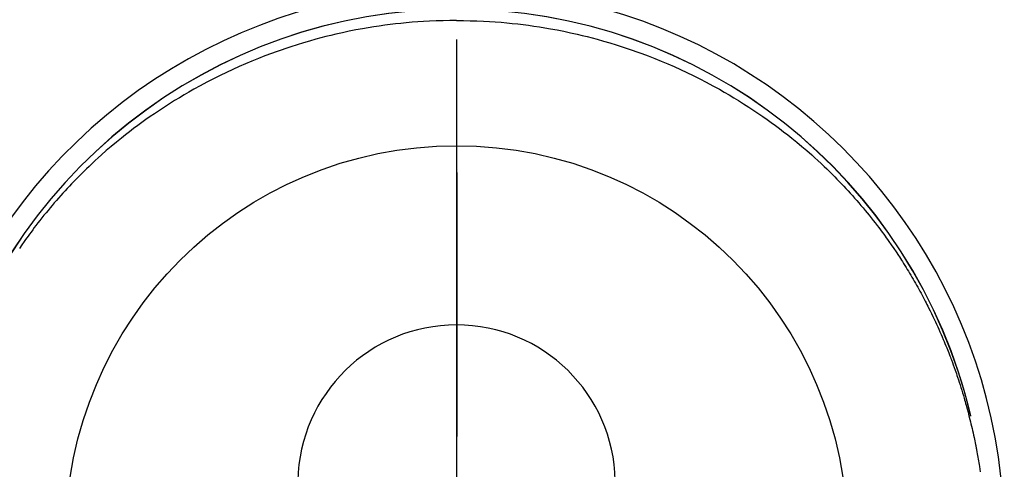
# Model space of a CAD drawing. Extents: x 27948 to 54421, y -11045 to -2175.
# Drawn here: x 44856 to 44903, y -3719 to -3698 of the extents above; entities that cross this region are included whole.
import ezdxf

# ---------------------------------------------------------------- set-up
doc = ezdxf.new("R2010")
doc.units = 0
doc.header["$LTSCALE"] = 50
doc.header["$MEASUREMENT"] = 0
doc.linetypes.add('CENTER', pattern=[2, 1.25, -0.25, 0.25, -0.25])
doc.linetypes.add('CENTER2', pattern=[1.125, 0.75, -0.125, 0.125, -0.125])
doc.layers.get('DEFPOINTS').update_dxf_attribs({"color": 146, "linetype": 'CONTINUOUS'})
doc.layers.add('150-機器', color=8, linetype='CONTINUOUS')
doc.layers.add('166-寸法B', color=11, linetype='CONTINUOUS')

# ---------------------------------------------------------------- blocks, each defined once
blk = doc.blocks.new('F402_H')
at = {"layer": '150-機器', "color": 161, "linetype": 'CENTER2'}
blk.add_line((0, 136.026), (0, -355.416), dxfattribs=at)
at = {"layer": '150-機器', "color": 13, "linetype": 'Continuous'}
for points in [[(0.004, 24.427), (-0.317, 24.422), (-0.637, 24.416), (-0.958, 24.407), (-1.278, 24.394), (-1.554, 24.379), (-1.83, 24.361), (-2.106, 24.339), (-2.381, 24.314), (-2.635, 24.289), (-2.888, 24.262), (-3.141, 24.231), (-3.394, 24.199), (-3.657, 24.162), (-3.919, 24.123), (-4.181, 24.08), (-4.443, 24.035), (-4.759, 23.977), (-5.076, 23.914), (-5.391, 23.847), (-5.705, 23.777), (-5.943, 23.721), (-6.18, 23.662), (-6.417, 23.602), (-6.653, 23.539), (-6.952, 23.455), (-7.249, 23.368), (-7.546, 23.278), (-7.842, 23.183), (-8.073, 23.107), (-8.303, 23.029), (-8.532, 22.948), (-8.761, 22.865), (-9.071, 22.749), (-9.379, 22.629), (-9.686, 22.505), (-9.991, 22.377), (-10.294, 22.245), (-10.594, 22.109), (-10.893, 21.969), (-11.191, 21.825), (-11.505, 21.668), (-11.818, 21.507), (-12.128, 21.341), (-12.436, 21.171), (-12.665, 21.04), (-12.893, 20.908), (-13.119, 20.773), (-13.344, 20.635), (-13.586, 20.484), (-13.826, 20.33), (-14.065, 20.174), (-14.301, 20.015), (-14.5, 19.878), (-14.698, 19.739), (-14.894, 19.599), (-15.089, 19.456), (-15.285, 19.311), (-15.478, 19.164), (-15.671, 19.015), (-15.861, 18.864), (-16.102, 18.668), (-16.34, 18.469), (-16.576, 18.267), (-16.809, 18.062), (-16.957, 17.929), (-17.103, 17.796), (-17.249, 17.661), (-17.393, 17.524), (-17.52, 17.403), (-17.646, 17.28), (-17.772, 17.156), (-17.896, 17.031), (-18.004, 16.922), (-18.111, 16.812), (-18.217, 16.701), (-18.323, 16.589), (-18.427, 16.477), (-18.531, 16.365), (-18.634, 16.251), (-18.736, 16.138), (-18.838, 16.023), (-18.939, 15.908), (-19.039, 15.793), (-19.139, 15.676), (-19.237, 15.56), (-19.335, 15.442), (-19.431, 15.324), (-19.528, 15.206), (-19.623, 15.087), (-19.717, 14.967), (-19.811, 14.847), (-19.905, 14.726), (-19.984, 14.622), (-20.062, 14.518), (-20.14, 14.413), (-20.218, 14.308), (-20.279, 14.224), (-20.339, 14.14), (-20.399, 14.056), (-20.459, 13.971), (-20.574, 13.807), (-20.687, 13.641)], [(0.004, 24.427), (0.324, 24.422), (0.645, 24.416), (0.965, 24.407), (1.285, 24.394), (1.561, 24.379), (1.837, 24.361), (2.113, 24.339), (2.388, 24.314), (2.642, 24.289), (2.896, 24.262), (3.149, 24.231), (3.402, 24.199), (3.664, 24.162), (3.927, 24.123), (4.188, 24.08), (4.45, 24.035), (4.767, 23.977), (5.083, 23.914), (5.398, 23.847), (5.712, 23.777), (5.95, 23.721), (6.187, 23.662), (6.424, 23.602), (6.66, 23.539), (6.959, 23.455), (7.257, 23.368), (7.553, 23.278), (7.849, 23.183), (8.08, 23.107), (8.31, 23.029), (8.54, 22.948), (8.768, 22.865), (9.078, 22.749), (9.386, 22.629), (9.693, 22.505), (9.998, 22.377), (10.301, 22.245), (10.602, 22.109), (10.901, 21.969), (11.198, 21.825), (11.513, 21.668), (11.825, 21.507), (12.136, 21.341), (12.444, 21.171), (12.673, 21.04), (12.9, 20.908), (13.126, 20.773), (13.351, 20.635), (13.593, 20.484), (13.833, 20.33), (14.072, 20.174), (14.309, 20.015), (14.508, 19.878), (14.705, 19.739), (14.902, 19.599), (15.097, 19.456), (15.292, 19.311), (15.486, 19.164), (15.678, 19.015), (15.869, 18.864), (16.109, 18.668), (16.347, 18.469), (16.583, 18.267), (16.816, 18.062), (16.964, 17.929), (17.11, 17.796), (17.256, 17.661), (17.4, 17.524), (17.528, 17.403), (17.654, 17.28), (17.779, 17.156), (17.903, 17.031), (18.011, 16.922), (18.118, 16.812), (18.224, 16.701), (18.33, 16.589), (18.434, 16.477), (18.538, 16.365), (18.641, 16.251), (18.743, 16.138), (18.845, 16.023), (18.946, 15.908), (19.046, 15.793), (19.146, 15.676), (19.244, 15.56), (19.342, 15.442), (19.439, 15.324), (19.535, 15.206), (19.63, 15.087), (19.725, 14.967), (19.819, 14.847), (19.912, 14.726), (19.991, 14.622), (20.07, 14.518), (20.148, 14.413), (20.225, 14.308), (20.286, 14.224), (20.346, 14.14), (20.407, 14.056), (20.466, 13.971), (20.581, 13.807), (20.695, 13.641), (20.807, 13.475), (20.918, 13.308), (20.966, 13.235), (21.013, 13.162), (21.061, 13.09), (21.108, 13.016), (21.166, 12.925), (21.224, 12.833), (21.281, 12.741), (21.338, 12.648), (21.394, 12.556), (21.45, 12.463), (21.505, 12.37), (21.56, 12.276), (21.615, 12.183), (21.67, 12.089), (21.724, 11.995), (21.777, 11.901), (21.831, 11.806), (21.884, 11.712), (21.936, 11.617), (21.988, 11.521), (22.04, 11.426), (22.091, 11.331), (22.141, 11.235), (22.191, 11.139), (22.231, 11.062), (22.271, 10.985), (22.31, 10.908), (22.349, 10.83), (22.417, 10.694), (22.484, 10.558), (22.55, 10.422), (22.616, 10.285), (22.671, 10.167), (22.726, 10.049), (22.78, 9.931), (22.833, 9.812), (22.886, 9.693), (22.938, 9.574), (22.99, 9.455), (23.041, 9.335), (23.082, 9.235), (23.124, 9.135), (23.165, 9.034), (23.206, 8.934), (23.238, 8.853), (23.27, 8.773), (23.302, 8.692), (23.333, 8.611), (23.357, 8.55), (23.38, 8.49), (23.403, 8.429), (23.426, 8.368), (23.472, 8.246), (23.516, 8.123), (23.56, 8.001), (23.604, 7.878), (23.633, 7.796), (23.661, 7.714), (23.69, 7.632), (23.718, 7.55), (23.759, 7.426), (23.799, 7.303), (23.839, 7.178), (23.878, 7.054), (23.917, 6.93), (23.955, 6.805), (23.993, 6.681), (24.03, 6.556), (24.054, 6.472), (24.078, 6.388), (24.102, 6.304), (24.126, 6.22), (24.172, 6.053), (24.216, 5.884), (24.26, 5.716), (24.302, 5.547), (24.328, 5.441), (24.354, 5.336), (24.379, 5.23), (24.403, 5.123), (24.428, 5.017), (24.452, 4.911), (24.475, 4.804), (24.498, 4.698), (24.515, 4.612), (24.533, 4.527), (24.55, 4.441), (24.567, 4.355), (24.576, 4.313), (24.585, 4.27), (24.593, 4.228), (24.601, 4.185), (24.61, 4.142), (24.618, 4.099), (24.625, 4.056), (24.633, 4.013), (24.649, 3.927), (24.664, 3.841), (24.679, 3.755), (24.694, 3.669), (24.709, 3.583), (24.723, 3.497), (24.737, 3.411), (24.751, 3.324), (24.771, 3.194), (24.79, 3.065)], [(24.347, 5.709), (24.345, 5.717), (24.344, 5.72), (24.343, 5.724), (24.342, 5.728), (24.341, 5.731), (24.341, 5.735), (24.34, 5.739), (24.339, 5.742), (24.338, 5.746), (24.337, 5.75), (24.336, 5.753), (24.336, 5.757), (24.335, 5.76), (24.334, 5.764), (24.333, 5.768), (24.332, 5.771), (24.331, 5.775), (24.33, 5.779), (24.33, 5.782), (24.329, 5.786), (24.328, 5.789), (24.327, 5.793), (24.326, 5.797), (24.325, 5.8), (24.324, 5.804), (24.323, 5.808), (24.323, 5.811), (24.322, 5.815), (24.321, 5.819), (24.32, 5.822), (24.319, 5.826), (24.318, 5.829), (24.317, 5.833), (24.317, 5.836), (24.316, 5.839), (24.315, 5.843), (24.314, 5.847), (24.313, 5.85), (24.312, 5.854), (24.311, 5.858), (24.31, 5.861), (24.31, 5.865), (24.309, 5.868), (24.308, 5.872), (24.307, 5.876), (24.306, 5.879), (24.305, 5.883), (24.304, 5.887), (24.303, 5.89), (24.303, 5.894), (24.302, 5.897), (24.301, 5.901), (24.3, 5.905), (24.299, 5.908), (24.298, 5.912), (24.297, 5.916), (24.296, 5.919), (24.296, 5.923), (24.295, 5.927), (24.294, 5.93), (24.293, 5.934), (24.292, 5.937), (24.291, 5.941), (24.29, 5.945), (24.289, 5.948), (24.289, 5.952), (24.288, 5.956), (24.287, 5.959), (24.286, 5.963), (24.285, 5.967), (24.284, 5.97), (24.283, 5.974), (24.282, 5.977), (24.281, 5.981), (24.281, 5.985), (24.28, 5.988), (24.279, 5.992), (24.278, 5.996), (24.277, 5.999), (24.276, 6.003), (24.275, 6.007), (24.274, 6.01), (24.273, 6.014), (24.272, 6.017), (24.272, 6.021), (24.271, 6.025), (24.27, 6.028), (24.269, 6.032), (24.268, 6.036), (24.267, 6.039), (24.266, 6.043), (24.265, 6.047), (24.264, 6.05), (24.263, 6.054), (24.263, 6.057), (24.262, 6.061), (24.261, 6.065), (24.26, 6.068), (24.259, 6.072), (24.258, 6.076), (24.257, 6.079), (24.256, 6.083), (24.255, 6.087), (24.254, 6.09), (24.253, 6.094), (24.253, 6.097), (24.252, 6.101), (24.251, 6.105), (24.25, 6.108), (24.249, 6.112), (24.248, 6.116), (24.247, 6.119), (24.246, 6.123), (24.245, 6.127), (24.244, 6.13), (24.243, 6.134), (24.243, 6.137), (24.242, 6.141), (24.241, 6.145), (24.24, 6.148), (24.239, 6.152), (24.238, 6.156), (24.237, 6.159), (24.236, 6.163), (24.235, 6.167), (24.234, 6.17), (24.233, 6.174), (24.232, 6.177), (24.232, 6.181), (24.231, 6.185), (24.23, 6.188), (24.229, 6.192), (24.228, 6.196), (24.227, 6.199), (24.226, 6.203), (24.225, 6.207), (24.224, 6.21), (24.223, 6.213), (24.222, 6.216), (24.221, 6.22), (24.22, 6.224), (24.219, 6.227), (24.219, 6.231), (24.218, 6.235), (24.217, 6.238), (24.216, 6.242), (24.215, 6.245), (24.214, 6.249), (24.213, 6.253), (24.212, 6.256), (24.211, 6.26), (24.21, 6.264), (24.209, 6.267), (24.208, 6.271), (24.207, 6.275), (24.206, 6.278), (24.205, 6.282), (24.204, 6.285), (24.204, 6.289), (24.203, 6.293), (24.202, 6.296), (24.201, 6.3), (24.2, 6.304), (24.199, 6.307), (24.198, 6.311), (24.197, 6.315), (24.196, 6.318), (24.195, 6.322), (24.194, 6.325), (24.193, 6.329), (24.192, 6.333), (24.191, 6.336), (24.19, 6.34), (24.189, 6.344), (24.188, 6.347), (24.187, 6.351), (24.187, 6.355), (24.186, 6.358), (24.185, 6.362), (24.184, 6.365), (24.183, 6.369), (24.182, 6.373), (24.181, 6.376), (24.18, 6.38), (24.179, 6.384), (24.178, 6.387), (24.177, 6.391), (24.176, 6.394), (24.175, 6.398), (24.174, 6.402), (24.173, 6.405), (24.172, 6.409), (24.171, 6.413), (24.17, 6.416), (24.169, 6.42), (24.168, 6.424), (24.167, 6.427), (24.166, 6.431), (24.165, 6.434), (24.165, 6.438), (24.164, 6.442), (24.163, 6.445), (24.162, 6.449), (24.161, 6.453), (24.16, 6.456), (24.159, 6.46), (24.158, 6.464), (24.157, 6.467), (24.156, 6.471), (24.155, 6.474), (24.154, 6.478), (24.153, 6.482), (24.152, 6.485), (24.151, 6.489), (24.15, 6.493), (24.149, 6.496), (24.148, 6.5), (24.147, 6.503), (24.146, 6.507), (24.145, 6.511), (24.144, 6.514), (24.143, 6.518), (24.142, 6.522), (24.141, 6.525), (24.14, 6.529), (24.139, 6.532), (24.138, 6.536), (24.137, 6.54), (24.136, 6.543), (24.135, 6.547), (24.134, 6.551), (24.133, 6.554), (24.132, 6.558), (24.131, 6.562), (24.13, 6.565), (24.129, 6.569), (24.128, 6.572), (24.127, 6.576), (24.127, 6.58), (24.126, 6.583), (24.125, 6.587), (24.124, 6.59), (24.123, 6.593), (24.122, 6.597), (24.121, 6.6), (24.12, 6.604), (24.119, 6.608), (24.118, 6.611), (24.117, 6.615), (24.116, 6.619), (24.115, 6.622), (24.114, 6.626), (24.113, 6.629), (24.112, 6.633), (24.111, 6.637), (24.11, 6.64), (24.109, 6.644), (24.108, 6.648), (24.107, 6.651), (24.106, 6.655), (24.105, 6.658), (24.104, 6.662), (24.103, 6.666), (24.102, 6.669), (24.101, 6.673), (24.1, 6.677), (24.099, 6.68), (24.098, 6.684), (24.097, 6.687), (24.096, 6.691), (24.095, 6.695), (24.094, 6.698), (24.093, 6.702), (24.092, 6.706), (24.091, 6.709), (24.09, 6.713), (24.089, 6.716), (24.088, 6.72), (24.087, 6.724), (24.086, 6.727), (24.085, 6.731), (24.084, 6.735), (24.083, 6.738), (24.082, 6.742), (24.081, 6.745), (24.08, 6.749), (24.079, 6.753), (24.078, 6.756), (24.077, 6.76), (24.076, 6.764), (24.074, 6.767), (24.073, 6.771), (24.072, 6.774), (24.071, 6.778), (24.07, 6.782), (24.069, 6.785), (24.069, 6.789), (24.068, 6.793), (24.067, 6.796), (24.066, 6.8), (24.065, 6.803), (24.064, 6.807), (24.063, 6.811), (24.062, 6.814), (24.061, 6.818), (24.06, 6.821), (24.059, 6.825), (24.058, 6.829), (24.057, 6.832), (24.056, 6.836), (24.055, 6.84), (24.054, 6.843), (24.053, 6.847), (24.052, 6.85), (24.051, 6.854), (24.05, 6.858), (24.049, 6.861), (24.048, 6.865), (24.047, 6.869), (24.046, 6.872), (24.045, 6.876), (24.044, 6.879), (24.043, 6.883), (24.042, 6.887), (24.041, 6.89), (24.04, 6.894), (24.039, 6.897), (24.038, 6.901), (24.037, 6.905), (24.036, 6.908), (24.034, 6.912), (24.033, 6.916), (24.032, 6.919), (24.031, 6.923), (24.03, 6.926), (24.029, 6.93), (24.028, 6.934), (24.027, 6.937), (24.026, 6.941), (24.025, 6.944), (24.024, 6.948), (24.023, 6.952), (24.022, 6.955), (24.021, 6.959), (24.02, 6.963), (24.019, 6.965), (24.018, 6.969), (24.017, 6.972), (24.016, 6.976), (24.015, 6.98), (24.014, 6.983), (24.013, 6.987), (24.012, 6.99), (24.01, 6.994), (24.009, 6.998), (24.008, 7.001), (24.007, 7.005), (24.006, 7.009), (24.005, 7.012), (24.004, 7.016), (24.003, 7.019), (24.002, 7.023), (24.001, 7.027), (24, 7.03), (23.999, 7.034), (23.998, 7.037), (23.997, 7.041), (23.996, 7.045), (23.995, 7.048), (23.994, 7.052), (23.993, 7.055), (23.991, 7.059), (23.99, 7.063), (23.989, 7.066), (23.988, 7.07), (23.987, 7.074), (23.986, 7.077), (23.985, 7.081), (23.984, 7.084), (23.983, 7.088), (23.982, 7.092), (23.981, 7.095), (23.98, 7.099), (23.979, 7.102), (23.978, 7.106), (23.977, 7.11), (23.976, 7.113), (23.974, 7.117), (23.973, 7.12), (23.972, 7.124), (23.971, 7.128), (23.97, 7.131), (23.969, 7.135), (23.968, 7.138), (23.967, 7.142), (23.966, 7.146), (23.965, 7.149), (23.964, 7.153), (23.963, 7.157), (23.962, 7.16), (23.961, 7.164), (23.959, 7.167), (23.958, 7.171), (23.957, 7.175), (23.956, 7.178), (23.955, 7.182), (23.954, 7.185), (23.953, 7.189), (23.952, 7.193), (23.951, 7.196), (23.95, 7.2), (23.949, 7.203), (23.948, 7.207), (23.947, 7.211), (23.945, 7.214), (23.944, 7.218), (23.943, 7.221), (23.942, 7.225), (23.941, 7.229), (23.94, 7.232), (23.939, 7.236), (23.938, 7.239), (23.937, 7.243), (23.936, 7.247), (23.935, 7.25), (23.933, 7.254), (23.932, 7.257), (23.931, 7.261), (23.93, 7.265), (23.929, 7.268), (23.928, 7.272), (23.927, 7.275), (23.926, 7.279), (23.925, 7.283), (23.924, 7.286), (23.923, 7.29), (23.921, 7.293), (23.92, 7.297), (23.919, 7.301), (23.918, 7.304), (23.917, 7.308), (23.916, 7.311), (23.915, 7.315), (23.914, 7.319), (23.913, 7.322), (23.912, 7.326), (23.91, 7.33), (23.909, 7.333), (23.908, 7.337), (23.907, 7.34), (23.906, 7.343), (23.905, 7.347), (23.904, 7.35), (23.903, 7.354), (23.902, 7.357), (23.901, 7.361), (23.899, 7.365), (23.898, 7.368), (23.897, 7.372), (23.896, 7.375), (23.895, 7.379), (23.894, 7.382), (23.893, 7.386), (23.892, 7.39), (23.891, 7.393), (23.889, 7.397), (23.888, 7.4), (23.887, 7.404), (23.886, 7.408), (23.885, 7.411), (23.884, 7.415), (23.883, 7.418), (23.882, 7.422), (23.881, 7.426), (23.879, 7.429), (23.878, 7.433), (23.877, 7.436), (23.876, 7.44), (23.875, 7.444), (23.874, 7.447), (23.873, 7.451), (23.872, 7.454), (23.87, 7.458), (23.869, 7.462), (23.868, 7.465), (23.867, 7.469), (23.866, 7.472), (23.865, 7.476), (23.864, 7.48), (23.863, 7.483), (23.861, 7.487), (23.86, 7.49), (23.859, 7.494), (23.858, 7.498), (23.857, 7.501), (23.856, 7.505), (23.855, 7.508), (23.854, 7.512), (23.852, 7.515), (23.851, 7.519), (23.85, 7.522), (23.849, 7.525), (23.848, 7.529), (23.847, 7.532), (23.846, 7.534), (23.846, 7.537), (23.845, 7.539), (23.844, 7.542), (23.843, 7.544), (23.842, 7.549), (23.838, 7.562)]]:
    blk.add_lwpolyline(points, dxfattribs=at)
for centre, radius, start, end in [((0, 0), 25.931, 0, 197.7244), ((0, -0.057), 25.02, 13.3229, 166.6771), ((0.007, -0.057), 25.02, 13.3229, 166.6771), ((0.004, 2.507), 7.514, 1.098, 178.902)]:
    blk.add_arc(centre, radius, start, end, dxfattribs=at)
at = {"layer": 'DEFPOINTS'}
blk.add_circle((0, 0), 18.5, dxfattribs=at)

msp = doc.modelspace()

# ---------------------------------------------------------------- linework, layer by layer
at = {"layer": '166-寸法B', "linetype": 'CENTER'}
msp.add_line((44877.043, -3630.139), (44877.043, -3788.802), dxfattribs=at)

# ---------------------------------------------------------------- block references
at = {"layer": '150-機器'}
msp.add_blockref('F402_H', (44877.028, -3722.372), dxfattribs=at)

doc.saveas('drawing.dxf')
